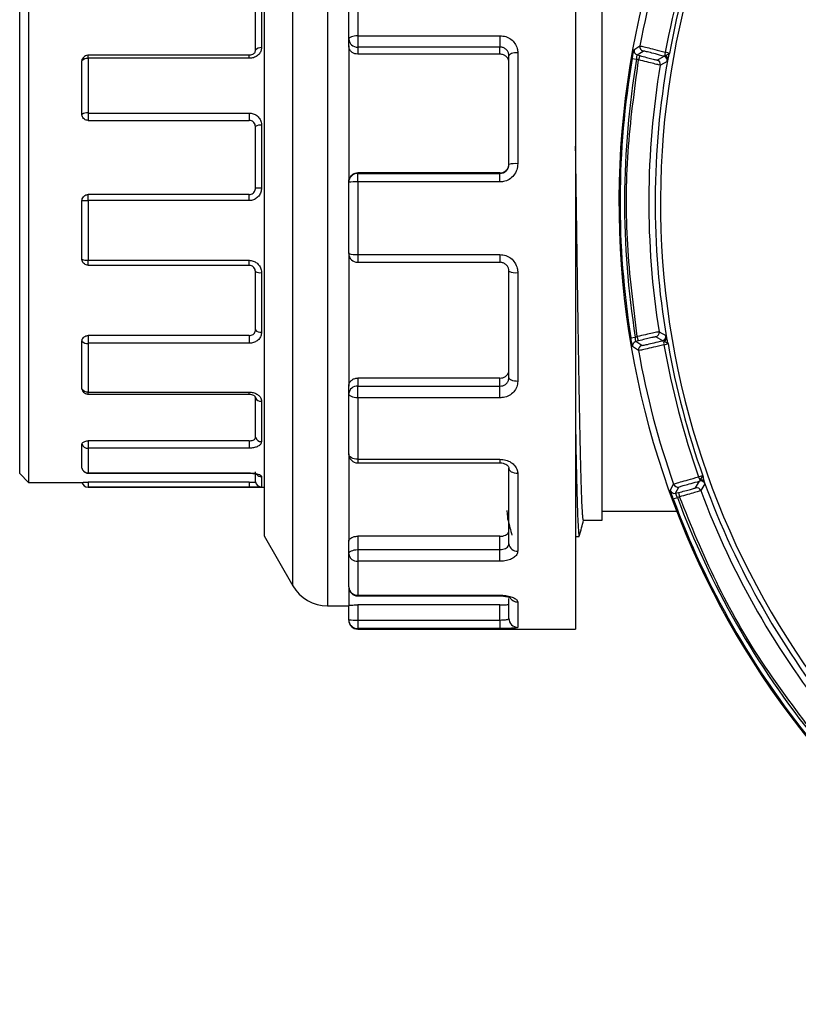
# Model space of a CAD drawing. Units: millimetres. Extents: x -388 to 746, y -443 to 531.
# Drawn here: x -388 to -300, y -405 to -295 of the extents above; entities that cross this region are included whole.
import ezdxf

# ---------------------------------------------------------------- set-up
doc = ezdxf.new("R2010")
doc.units = ezdxf.units.MM

msp = doc.modelspace()

# ---------------------------------------------------------------- linework, layer by layer
at = {"color": 7, "linetype": 'Continuous', "lineweight": 25}
for p, q in [((-325.25, -267.04), (-325.25, -340.58)), ((-360.25, -277.54), (-360.25, -334.99)), ((-322.25, -350.79), (-322.25, -279.29)), ((-387.75, -345.54), (-387.75, -284.54)), ((-386.75, -283.54), (-386.75, -346.54)), ((-350.75, -296.7), (-350.75, -289.63)), ((-349.75, -289.09), (-349.75, -296.31)), ((-360.57, -292.1), (-360.57, -297.65)), ((-361.25, -297.95), (-361.25, -292.49)), ((-350.75, -297.45), (-350.75, -296.7)), ((-349.75, -296.31), (-333.75, -296.31)), ((-349.75, -296.31), (-349.75, -297.59)), ((-333.75, -296.31), (-333.75, -297.59)), ((-350.75, -297.45), (-350.75, -312.74)), ((-333.75, -297.59), (-349.75, -297.59)), ((-349.75, -297.59), (-349.75, -298.38)), ((-333.75, -298.38), (-333.75, -297.59)), ((-318.69, -297.89), (-318.02, -297.46)), ((-380.07, -298.87), (-380.07, -304.99)), ((-361.95, -298.51), (-380.05, -298.51)), ((-361.95, -298.85), (-380.05, -298.85)), ((-333.75, -298.38), (-349.75, -298.38)), ((-332.75, -310.79), (-332.75, -298.57)), ((-331.75, -298.22), (-331.75, -310.7)), ((-318.88, -298.88), (-318.39, -298.96)), ((-318.16, -299.03), (-318.39, -298.96)), ((-318.33, -298.46), (-317.66, -298.03)), ((-318.33, -298.46), (-318.03, -298.54)), ((-318.03, -298.54), (-318.16, -299.03)), ((-316.08, -299.05), (-315.31, -298.62)), ((-315.18, -298.56), (-315.14, -298.53)), ((-315.14, -298.53), (-314.7, -298.3)), ((-314.89, -298.94), (-314.91, -299.02)), ((-380.75, -305.16), (-380.75, -299.15)), ((-314.95, -299.19), (-315.72, -299.61)), ((-380.05, -305.01), (-361.95, -305.01)), ((-380.05, -305.01), (-380.05, -305.83)), ((-361.95, -305.01), (-361.95, -305.83)), ((-380.05, -305.83), (-361.95, -305.83)), ((-361.25, -313.47), (-361.25, -306.51)), ((-360.57, -306.36), (-360.57, -313.44)), ((-333.75, -311.73), (-349.75, -311.73)), ((-349.75, -311.73), (-349.75, -311.8)), ((-349.75, -312.75), (-349.75, -311.8)), ((-349.75, -311.8), (-333.75, -311.8)), ((-333.75, -311.8), (-333.75, -311.73)), ((-333.75, -312.75), (-333.75, -311.8)), ((-350.75, -312.8), (-350.75, -312.74)), ((-350.75, -320.79), (-350.75, -312.8)), ((-349.75, -312.75), (-349.75, -320.92)), ((-333.75, -312.75), (-349.75, -312.75)), ((-361.95, -314.17), (-380.05, -314.17)), ((-380.05, -314.85), (-380.05, -314.17)), ((-361.95, -314.85), (-361.95, -314.17)), ((-380.75, -321.44), (-380.75, -314.88)), ((-380.07, -314.87), (-380.07, -321.56)), ((-361.95, -314.85), (-380.05, -314.85)), ((-350.75, -320.74), (-350.75, -335.72)), ((-349.75, -320.92), (-333.75, -320.92)), ((-380.05, -321.57), (-361.95, -321.57)), ((-380.05, -322.13), (-380.05, -321.57)), ((-380.05, -322.13), (-361.95, -322.13)), ((-361.95, -322.13), (-361.95, -321.57)), ((-349.75, -321.79), (-333.75, -321.79)), ((-349.75, -321.79), (-349.75, -321.79)), ((-361.25, -329.41), (-361.25, -322.82)), ((-360.57, -322.95), (-360.57, -329.66)), ((-332.75, -334.76), (-332.75, -322.79)), ((-331.75, -322.95), (-331.75, -335.18)), ((-315.87, -329.6), (-315.1, -330.04)), ((-380.75, -336.01), (-380.75, -330.65)), ((-380.07, -330.92), (-380.07, -336.37)), ((-361.95, -330.03), (-380.05, -330.03)), ((-380.05, -330.03), (-380.05, -330.9)), ((-361.95, -330.9), (-380.05, -330.9)), ((-361.95, -330.03), (-361.95, -330.9)), ((-319.03, -330.29), (-318.54, -330.21)), ((-318.54, -330.21), (-318.31, -330.15)), ((-318.18, -330.64), (-318.48, -330.71)), ((-317.82, -331.15), (-318.48, -330.71)), ((-318.18, -330.64), (-318.31, -330.15)), ((-315.46, -330.61), (-316.23, -330.16)), ((-315.3, -330.7), (-315.33, -330.67)), ((-314.85, -330.94), (-315.3, -330.7)), ((-315.06, -330.22), (-315.04, -330.29)), ((-318.18, -331.72), (-318.85, -331.28)), ((-360.25, -334.99), (-360.25, -352.54)), ((-333.75, -334.82), (-349.75, -334.82)), ((-349.75, -334.82), (-349.75, -335.72)), ((-333.75, -335.72), (-333.75, -334.82)), ((-380.05, -336.39), (-361.95, -336.39)), ((-380.05, -336.62), (-361.95, -336.62)), ((-350.75, -336.57), (-350.75, -335.72)), ((-350.75, -343.35), (-350.75, -336.57)), ((-349.75, -337.03), (-349.75, -335.72)), ((-349.75, -335.72), (-333.75, -335.72)), ((-333.75, -337.03), (-333.75, -335.72)), ((-361.25, -337.04), (-361.28, -336.92)), ((-361.25, -341.5), (-361.25, -337.04)), ((-360.57, -337.42), (-360.57, -341.96)), ((-349.75, -337.03), (-349.75, -343.95)), ((-333.75, -337.03), (-349.75, -337.03)), ((-325.25, -340.58), (-325.25, -363.04)), ((-361.95, -341.88), (-380.05, -341.88)), ((-380.05, -341.88), (-380.05, -342.7)), ((-361.95, -341.88), (-361.95, -342.7)), ((-380.75, -344.95), (-380.75, -342.24)), ((-380.07, -342.71), (-380.07, -345.48)), ((-361.95, -342.7), (-380.05, -342.7)), ((-350.75, -343.35), (-350.75, -353.16)), ((-349.75, -343.95), (-333.75, -343.95)), ((-349.75, -344.35), (-333.75, -344.35)), ((-380.05, -345.48), (-361.95, -345.48)), ((-361.25, -346.5), (-361.25, -345.37)), ((-332.75, -353.45), (-332.75, -344.93)), ((-387.75, -345.54), (-386.75, -346.54)), ((-386.75, -346.54), (-380.75, -346.54)), ((-380.05, -345.52), (-361.95, -345.52)), ((-361.95, -346.53), (-380.05, -346.53)), ((-380.05, -346.53), (-380.05, -347.09)), ((-361.95, -346.53), (-361.95, -347.09)), ((-360.57, -345.9), (-360.57, -347.05)), ((-331.75, -345.56), (-331.75, -354.27)), ((-311.76, -347.16), (-311.31, -346.4)), ((-311.23, -346.29), (-311.21, -346.24)), ((-311.21, -346.24), (-310.94, -345.81)), ((-310.79, -346.47), (-310.76, -346.55)), ((-380.07, -347.09), (-360.25, -347.09)), ((-361.95, -347.09), (-380.05, -347.09)), ((-314.6, -347.46), (-314.23, -346.75)), ((-314, -347.77), (-313.64, -347.07)), ((-314, -347.77), (-313.7, -347.69)), ((-313.7, -347.69), (-313.57, -348.18)), ((-310.71, -346.71), (-311.17, -347.47)), ((-314.27, -348.41), (-313.8, -348.23)), ((-313.57, -348.18), (-313.8, -348.23)), ((-322.25, -349.79), (-313.88, -349.79)), ((-324.37, -350.79), (-322.25, -350.79)), ((-360.25, -352.54), (-357.04, -358.17)), ((-350.75, -354.58), (-350.75, -353.16)), ((-333.75, -352.61), (-349.75, -352.61)), ((-349.75, -352.61), (-349.75, -354.11)), ((-333.75, -354.11), (-333.75, -352.61)), ((-325.25, -352.63), (-324.84, -352.63)), ((-349.75, -354.11), (-333.75, -354.11)), ((-349.75, -354.11), (-349.75, -355.42)), ((-333.75, -355.42), (-333.75, -354.11)), ((-350.75, -358.31), (-350.75, -354.58)), ((-349.75, -355.42), (-349.75, -359.24)), ((-333.75, -355.42), (-349.75, -355.42)), ((-350.75, -358.31), (-350.75, -360.39)), ((-349.75, -359.24), (-333.75, -359.24)), ((-349.75, -359.31), (-333.75, -359.31)), ((-332.75, -361.85), (-332.75, -359.6)), ((-353.13, -360.44), (-350.75, -360.44)), ((-350.75, -361.99), (-350.75, -360.39)), ((-333.75, -360.33), (-349.75, -360.33)), ((-349.75, -360.33), (-349.75, -362.03)), ((-333.75, -362.03), (-333.75, -360.33)), ((-331.75, -360), (-331.75, -362.85)), ((-350.75, -362.04), (-350.75, -361.99)), ((-349.75, -362.03), (-333.75, -362.03)), ((-349.75, -362.03), (-349.75, -362.99)), ((-333.75, -362.03), (-333.75, -362.99)), ((-333.75, -362.99), (-349.75, -362.99)), ((-349.75, -363.04), (-325.25, -363.04))]:
    msp.add_line(p, q, dxfattribs=at)
at = {"color": 1, "linetype": 'Continuous', "lineweight": 25}
for p, q in [((-353.13, -269.64), (-353.13, -360.44)), ((-357.04, -358.17), (-357.04, -271.92)), ((-380.05, -298.85), (-380.05, -298.51)), ((-361.95, -298.85), (-361.95, -298.51)), ((-349.75, -320.92), (-349.75, -321.79)), ((-333.75, -320.92), (-333.75, -321.79)), ((-380.05, -336.62), (-380.05, -336.39)), ((-361.95, -336.62), (-361.95, -336.39)), ((-349.75, -343.95), (-349.75, -344.35)), ((-333.75, -343.95), (-333.75, -344.35)), ((-380.05, -345.52), (-380.05, -345.48)), ((-361.95, -345.52), (-361.95, -345.48)), ((-349.75, -359.31), (-349.75, -359.24)), ((-333.75, -359.31), (-333.75, -359.24)), ((-349.75, -362.99), (-349.75, -363.04))]:
    msp.add_line(p, q, dxfattribs=at)
at = {"color": 7, "linetype": 'Continuous', "lineweight": 25, "flags": 128}
for points in [[(-349.75, -296.31), (-349.94, -296.32), (-350.13, -296.34), (-350.31, -296.38), (-350.46, -296.43), (-350.58, -296.49), (-350.67, -296.55), (-350.73, -296.63), (-350.75, -296.7)], [(-331.75, -298.22), (-331.94, -298.23), (-332.13, -298.25), (-332.31, -298.28), (-332.46, -298.32), (-332.58, -298.38), (-332.67, -298.44), (-332.73, -298.5), (-332.75, -298.57)], [(-331.75, -335.18), (-331.94, -335.17), (-332.13, -335.15), (-332.31, -335.11), (-332.46, -335.06), (-332.58, -335), (-332.67, -334.92), (-332.73, -334.84), (-332.75, -334.76)], [(-349.75, -337.03), (-349.94, -337.02), (-350.13, -336.99), (-350.31, -336.95), (-350.46, -336.89), (-350.58, -336.82), (-350.67, -336.75), (-350.73, -336.66), (-350.75, -336.57)], [(-349.75, -343.95), (-349.94, -343.94), (-350.13, -343.9), (-350.31, -343.85), (-350.46, -343.77), (-350.58, -343.68), (-350.67, -343.58), (-350.73, -343.46), (-350.75, -343.35)], [(-331.75, -345.56), (-331.94, -345.55), (-332.13, -345.51), (-332.31, -345.45), (-332.46, -345.38), (-332.58, -345.28), (-332.67, -345.17), (-332.73, -345.05), (-332.75, -344.93)], [(-350.75, -354.58), (-350.73, -354.48), (-350.67, -354.4), (-350.58, -354.32), (-350.46, -354.24), (-350.31, -354.19), (-350.13, -354.14), (-349.94, -354.12), (-349.75, -354.11)]]:
    msp.add_lwpolyline(points, dxfattribs=at)
at = {"color": 7, "linetype": 'Continuous', "lineweight": 25}
for centre, radius, start, end in [((-224.15, -315.04), 96.23, 109.8205, 249.6234), ((-224.15, -315.04), 91.56, 110.1362, 249.3286), ((-224.15, -315.04), 95.5, 160.0568, 169.3914), ((-224.15, -315.04), 92.57, 159.9715, 169.4894), ((-224.15, -315.04), 92.09, 159.9427, 169.5218), ((-349.8, -296.64), 0.947, 183.7358, 273.3024), ((-360.65, -298.38), 0.735, 83.0665, 144.1062), ((-318.19, -297.98), 0.5, 169.7337, 254.4211), ((-317.53, -297.55), 0.5, 169.4096, 254.4209), ((-380.16, -299.62), 0.756, 82.8805, 141.3043), ((-224.15, -315.04), 96.1, 170.3168, 189.1293), ((-224.15, -315.04), 95.6, 170.3168, 189.1293), ((-224.15, -315.04), 92.16, 169.9383, 189.5229), ((-315.44, -299.1), 0.5, 350.1133, 74.4178), ((-314.38, -298.39), 0.825, 163.4554, 192.1463), ((-315.35, -298.98), 0.445, 353.9702, 67.649), ((-315.3, -298.91), 0.41, 355.6466, 66.8754), ((-224.15, -315.04), 92.87, 170.4367, 189.02), ((-316.22, -299.53), 0.5, 350.4554, 74.4179), ((-380.18, -305.98), 0.999, 83.4824, 124.8363), ((-360.68, -307.47), 1.12, 84.0047, 120.5712), ((-332, -313.53), 2.84, 84.9957, 105.3413), ((-349.75, -312.8), 1, 89.9799, 179.9799), ((-350, -318.02), 5.28, 87.2904, 98.1782), ((-360.69, -318.83), 5.39, 88.667, 95.9456), ((-380.19, -365.79), 50.91, 89.8585, 90.628), ((-349.75, -320.79), 1, 180, 270), ((-350, -318.78), 2.15, 249.4628, 276.5814), ((-380.19, -320.15), 1.42, 246.5482, 274.8851), ((-360.68, -321.76), 1.2, 241.8955, 275.6414), ((-331.99, -321.31), 1.66, 242.8593, 278.4303), ((-360.67, -328.87), 0.792, 222.4912, 277.2198), ((-316.36, -329.68), 0.5, 284.5883, 9.001), ((-380.16, -330.17), 0.762, 219.392, 277.1505), ((-318.36, -331.2), 0.5, 104.5851, 189.7118), ((-315.59, -330.12), 0.5, 284.5884, 9.3462), ((-314.51, -330.85), 0.84, 167.6167, 195.4747), ((-315.5, -330.26), 0.441, 291.4028, 5.196), ((-224.15, -315.04), 92.57, 189.9715, 199.4894), ((-315.45, -330.32), 0.411, 292.0565, 3.6805), ((-224.15, -315.04), 92.09, 189.9427, 199.5218), ((-317.69, -331.63), 0.5, 104.5852, 190.0384), ((-224.15, -315.04), 95.5, 190.0568, 199.3914), ((-380.14, -335.68), 0.694, 207.8848, 275.788), ((-349.82, -336.65), 0.933, 85.6496, 174.86), ((-360.63, -336.74), 0.689, 205.9876, 275.3636), ((-360.6, -341.28), 0.683, 198.8056, 273.1069), ((-380.1, -342.03), 0.684, 197.7598, 272.6804), ((-349.75, -343.35), 1, 180, 270), ((-380.08, -344.78), 0.693, 194.2304, 271.0226), ((-380.07, -346.39), 0.7, 192.3736, 270), ((-380.07, -346.39), 0.7, 192.3741, 270.0003), ((-360.57, -346.35), 0.7, 192.4181, 270.0258), ((-310.62, -345.74), 0.825, 193.4554, 222.1463), ((-311.18, -346.88), 0.5, 20.1133, 104.4178), ((-311.17, -346.73), 0.445, 23.9702, 97.649), ((-311.16, -346.65), 0.41, 25.6466, 96.8754), ((-224.15, -315.04), 92.16, 199.9383, 219.5229), ((-314.13, -347.29), 0.5, 199.7337, 284.4211), ((-313.76, -346.58), 0.5, 199.4096, 284.4209), ((-311.64, -347.64), 0.5, 20.4554, 104.4179), ((-224.15, -315.04), 92.87, 200.4367, 219.02), ((-224.15, -315.04), 96.1, 200.3168, 219.1293), ((-224.15, -315.04), 95.6, 200.3168, 219.1293), ((-331.83, -353.35), 0.923, 186.3238, 275.1643), ((-349.82, -354.49), 0.931, 185.3588, 274.5055), ((-353.13, -355.94), 4.5, 209.6667, 270), ((-349.75, -358.31), 1, 180, 270), ((-349.79, -358.27), 0.963, 182.4625, 272.267), ((-350, -355.32), 6.71, 263.582, 272.1314), ((-349.75, -361.99), 0.999, 180.0329, 270.0328), ((-349.75, -362.04), 1, 180, 270), ((-331.75, -361.85), 0.998, 180.1182, 270.1177)]:
    msp.add_arc(centre, radius, start, end, dxfattribs=at)
at = {"color": 1, "linetype": 'Continuous', "lineweight": 25}
for centre, radius, start, end in [((-360.57, -345.18), 0.713, 223.575, 270.2017), ((-331.76, -358.98), 1.01, 214.303, 270.7438)]:
    msp.add_arc(centre, radius, start, end, dxfattribs=at)
at = {"color": 7, "linetype": 'Continuous', "lineweight": 25}
for points, knots in [([(-333.75, -296.31), (-333.53, -296.33), (-333.09, -296.37), (-332.5, -296.69), (-332.05, -297.15), (-331.79, -297.69), (-331.76, -298.06), (-331.75, -298.22)], [0, 0, 0, 0, 0.207835, 0.415597, 0.62548, 0.840223, 1, 1, 1, 1]), ([(-360.57, -297.65), (-360.58, -297.78), (-360.61, -298.06), (-360.86, -298.43), (-361.23, -298.7), (-361.61, -298.84), (-361.86, -298.85), (-361.95, -298.85)], [0, 0, 0, 0, 0.222039, 0.443846, 0.662293, 0.875894, 1, 1, 1, 1]), ([(-349.75, -298.38), (-349.86, -298.37), (-350.09, -298.35), (-350.38, -298.19), (-350.61, -297.96), (-350.73, -297.69), (-350.74, -297.52), (-350.75, -297.45)], [0, 0, 0, 0, 0.213258, 0.426493, 0.640377, 0.855431, 1, 1, 1, 1]), ([(-332.75, -298.57), (-332.76, -298.46), (-332.78, -298.23), (-332.96, -297.93), (-333.22, -297.71), (-333.5, -297.6), (-333.68, -297.59), (-333.75, -297.59)], [0, 0, 0, 0, 0.2210885, 0.4423594, 0.659082, 0.8712939, 1, 1, 1, 1]), ([(-318.88, -298.88), (-318.86, -298.75), (-318.81, -298.49), (-318.75, -298.17), (-318.7, -297.94), (-318.69, -297.91), (-318.69, -297.89)], [0, 0, 0, 0, 0.250822, 0.501085, 0.750734, 1, 1, 1, 1]), ([(-318.02, -297.46), (-317.97, -297.47), (-317.88, -297.48), (-317.27, -297.62), (-316.38, -297.84), (-315.58, -298.05), (-315.17, -298.16)], [0, 0, 0, 0, 0.24916, 0.499408, 0.74295, 1, 1, 1, 1]), ([(-380.75, -299.15), (-380.75, -299.08), (-380.75, -299), (-380.7, -298.93), (-380.7, -298.92)], [0, 0, 0, 0, 0.888402, 1, 1, 1, 1]), ([(-380.05, -298.51), (-380.07, -298.51), (-380.17, -298.5), (-380.36, -298.56), (-380.55, -298.7), (-380.67, -298.83), (-380.7, -298.92), (-380.7, -298.92)], [0, 0, 0, 0, 0.072821, 0.387188, 0.672365, 0.982426, 1, 1, 1, 1]), ([(-380.05, -298.85), (-380.05, -298.85), (-380.05, -298.85), (-380.06, -298.86), (-380.06, -298.86), (-380.07, -298.86), (-380.07, -298.87), (-380.07, -298.87)], [0, 0, 0, 0, 0.157726, 0.314659, 0.537175, 0.762407, 1, 1, 1, 1]), ([(-361.31, -298.16), (-361.32, -298.19), (-361.35, -298.26), (-361.49, -298.39), (-361.69, -298.47), (-361.86, -298.52), (-361.94, -298.5), (-361.95, -298.5)], [0, 0, 0, 0, 0.200281, 0.473718, 0.721294, 0.980133, 1, 1, 1, 1]), ([(-361.31, -298.16), (-361.29, -298.14), (-361.25, -298.07), (-361.25, -297.99), (-361.25, -297.95)], [0, 0, 0, 0, 0.3914752, 1, 1, 1, 1]), ([(-332.75, -299.32), (-332.76, -299.21), (-332.78, -299), (-332.96, -298.72), (-333.21, -298.51), (-333.49, -298.4), (-333.68, -298.38), (-333.75, -298.38)], [0, 0, 0, 0, 0.21677, 0.43358, 0.64932, 0.863521, 1, 1, 1, 1]), ([(-318.39, -298.96), (-318.38, -298.93), (-318.38, -298.86), (-318.37, -298.73), (-318.35, -298.6), (-318.34, -298.48), (-318.33, -298.47), (-318.33, -298.46)], [0, 0, 0, 0, 0.141592, 0.272788, 0.503278, 0.753731, 1, 1, 1, 1]), ([(-318.03, -298.54), (-317.78, -298.61), (-317.28, -298.75), (-316.64, -298.92), (-316.19, -299.03), (-316.12, -299.04), (-316.08, -299.05)], [0, 0, 0, 0, 0.250567, 0.500256, 0.750032, 1, 1, 1, 1]), ([(-315.31, -298.62), (-315.64, -298.53), (-316.31, -298.35), (-317.04, -298.16), (-317.55, -298.04), (-317.62, -298.04), (-317.66, -298.03)], [0, 0, 0, 0, 0.250229, 0.500393, 0.750414, 1, 1, 1, 1]), ([(-315.31, -298.62), (-315.29, -298.62), (-315.25, -298.62), (-315.2, -298.58), (-315.18, -298.56)], [0, 0, 0, 0, 0.519778, 1, 1, 1, 1]), ([(-314.7, -298.3), (-314.76, -298.28), (-314.87, -298.25), (-315.07, -298.19), (-315.17, -298.16)], [0, 0, 0, 0, 0.477553, 1, 1, 1, 1]), ([(-314.7, -298.3), (-314.74, -298.41), (-314.82, -298.64), (-314.87, -298.84), (-314.89, -298.94)], [0, 0, 0, 0, 0.519303, 1, 1, 1, 1]), ([(-318.31, -330.15), (-318.75, -326.71), (-319.62, -319.81), (-319.57, -309.35), (-318.63, -302.47), (-318.16, -299.03)], [0, 0, 0, 0, 0.333146, 0.666705, 1, 1, 1, 1]), ([(-315.72, -299.61), (-315.77, -299.61), (-315.85, -299.6), (-316.41, -299.46), (-317.22, -299.27), (-317.85, -299.11), (-318.16, -299.03)], [0, 0, 0, 0, 0.245329, 0.500047, 0.749665, 1, 1, 1, 1]), ([(-314.91, -299.02), (-314.92, -299.07), (-314.94, -299.16), (-314.95, -299.18), (-314.95, -299.19)], [0, 0, 0, 0, 0.497954, 1, 1, 1, 1]), ([(-380.05, -305.83), (-380.13, -305.83), (-380.28, -305.81), (-380.49, -305.7), (-380.65, -305.53), (-380.74, -305.34), (-380.75, -305.21), (-380.75, -305.16)], [0, 0, 0, 0, 0.212752, 0.425474, 0.639046, 0.854189, 1, 1, 1, 1]), ([(-380.07, -304.99), (-380.07, -304.99), (-380.07, -305), (-380.06, -305), (-380.06, -305.01), (-380.05, -305.01), (-380.05, -305.01), (-380.05, -305.01)], [0, 0, 0, 0, 0.262532, 0.525183, 0.733666, 0.899186, 1, 1, 1, 1]), ([(-361.95, -305.01), (-361.8, -305.02), (-361.49, -305.05), (-361.08, -305.27), (-360.77, -305.61), (-360.59, -305.99), (-360.57, -306.25), (-360.57, -306.36)], [0, 0, 0, 0, 0.207696, 0.415518, 0.626029, 0.840975, 1, 1, 1, 1]), ([(-361.25, -306.51), (-361.26, -306.44), (-361.27, -306.28), (-361.4, -306.08), (-361.58, -305.92), (-361.77, -305.85), (-361.9, -305.84), (-361.95, -305.83)], [0, 0, 0, 0, 0.217401, 0.434853, 0.650946, 0.865028, 1, 1, 1, 1]), ([(-324.37, -350.78), (-324.37, -350.78), (-324.38, -350.82), (-324.41, -350.67), (-324.45, -350.32), (-324.5, -349.63), (-324.55, -348.51), (-324.61, -346.77), (-324.67, -344.57), (-324.73, -341.96), (-324.79, -338.98), (-324.85, -335.66), (-324.91, -332.05), (-324.97, -328.2), (-325.03, -324.16), (-325.09, -320), (-325.15, -315.77), (-325.2, -311.99), (-325.24, -309.67), (-325.25, -308.74)], [0, 0, 0, 0, 0.006844, 0.052216, 0.09847, 0.141108, 0.208899, 0.27669, 0.344481, 0.412272, 0.480063, 0.547854, 0.615645, 0.683436, 0.751227, 0.819018, 0.886809, 0.9546, 1, 1, 1, 1]), ([(-331.75, -310.7), (-331.77, -310.94), (-331.82, -311.41), (-332.18, -312.03), (-332.7, -312.49), (-333.26, -312.72), (-333.62, -312.74), (-333.75, -312.75)], [0, 0, 0, 0, 0.221973, 0.444067, 0.662878, 0.876109, 1, 1, 1, 1]), ([(-333.75, -311.73), (-333.64, -311.72), (-333.41, -311.7), (-333.12, -311.53), (-332.89, -311.28), (-332.77, -311), (-332.75, -310.81), (-332.75, -310.73)], [0, 0, 0, 0, 0.212847, 0.425677, 0.639015, 0.853616, 1, 1, 1, 1]), ([(-333.75, -311.8), (-333.64, -311.79), (-333.42, -311.77), (-333.12, -311.6), (-332.89, -311.35), (-332.77, -311.06), (-332.76, -310.87), (-332.75, -310.79)], [0, 0, 0, 0, 0.209529, 0.419029, 0.629409, 0.842641, 1, 1, 1, 1]), ([(-350.75, -312.74), (-350.74, -312.62), (-350.72, -312.4), (-350.54, -312.1), (-350.29, -311.87), (-350.01, -311.75), (-349.82, -311.74), (-349.75, -311.73)], [0, 0, 0, 0, 0.215885, 0.431774, 0.647461, 0.862203, 1, 1, 1, 1]), ([(-380.75, -314.88), (-380.74, -314.8), (-380.73, -314.64), (-380.6, -314.43), (-380.43, -314.27), (-380.23, -314.18), (-380.1, -314.17), (-380.05, -314.17)], [0, 0, 0, 0, 0.216356, 0.43272, 0.648752, 0.86347, 1, 1, 1, 1]), ([(-360.57, -313.44), (-360.58, -313.6), (-360.61, -313.93), (-360.86, -314.36), (-361.23, -314.68), (-361.61, -314.83), (-361.86, -314.85), (-361.95, -314.85)], [0, 0, 0, 0, 0.222038, 0.443844, 0.662291, 0.875891, 1, 1, 1, 1]), ([(-361.95, -314.17), (-361.87, -314.16), (-361.72, -314.15), (-361.51, -314.03), (-361.35, -313.85), (-361.26, -313.65), (-361.25, -313.52), (-361.25, -313.47)], [0, 0, 0, 0, 0.2122784, 0.4245335, 0.6374727, 0.8520833, 1, 1, 1, 1]), ([(-380.05, -314.85), (-380.05, -314.85), (-380.05, -314.85), (-380.06, -314.86), (-380.06, -314.86), (-380.07, -314.87), (-380.07, -314.87), (-380.07, -314.87)], [0, 0, 0, 0, 0.157781, 0.314771, 0.537295, 0.762529, 1, 1, 1, 1]), ([(-333.75, -320.92), (-333.53, -320.94), (-333.09, -320.98), (-332.5, -321.32), (-332.05, -321.82), (-331.79, -322.39), (-331.76, -322.78), (-331.75, -322.95)], [0, 0, 0, 0, 0.207836, 0.415598, 0.625483, 0.840225, 1, 1, 1, 1]), ([(-380.05, -322.13), (-380.13, -322.12), (-380.28, -322.11), (-380.49, -321.99), (-380.65, -321.82), (-380.74, -321.63), (-380.75, -321.5), (-380.75, -321.44)], [0, 0, 0, 0, 0.2127506, 0.4254713, 0.6390419, 0.8541858, 1, 1, 1, 1]), ([(-380.07, -321.56), (-380.07, -321.56), (-380.07, -321.56), (-380.06, -321.57), (-380.06, -321.57), (-380.05, -321.57), (-380.05, -321.57), (-380.05, -321.57)], [0, 0, 0, 0, 0.262583, 0.525286, 0.733747, 0.899217, 1, 1, 1, 1]), ([(-361.95, -321.57), (-361.8, -321.59), (-361.49, -321.62), (-361.08, -321.85), (-360.77, -322.19), (-360.59, -322.58), (-360.57, -322.84), (-360.57, -322.95)], [0, 0, 0, 0, 0.207695, 0.415516, 0.626026, 0.840973, 1, 1, 1, 1]), ([(-361.25, -322.82), (-361.26, -322.74), (-361.27, -322.59), (-361.4, -322.38), (-361.58, -322.22), (-361.77, -322.14), (-361.9, -322.13), (-361.95, -322.13)], [0, 0, 0, 0, 0.217403, 0.434856, 0.65095, 0.865032, 1, 1, 1, 1]), ([(-332.75, -322.79), (-332.76, -322.67), (-332.78, -322.45), (-332.96, -322.15), (-333.22, -321.92), (-333.5, -321.81), (-333.68, -321.8), (-333.75, -321.79)], [0, 0, 0, 0, 0.221084, 0.442351, 0.659072, 0.871285, 1, 1, 1, 1]), ([(-361.95, -330.03), (-361.87, -330.03), (-361.72, -330.01), (-361.51, -329.91), (-361.35, -329.75), (-361.26, -329.57), (-361.25, -329.46), (-361.25, -329.41)], [0, 0, 0, 0, 0.212279, 0.424535, 0.637474, 0.852085, 1, 1, 1, 1]), ([(-360.57, -329.66), (-360.58, -329.8), (-360.61, -330.09), (-360.86, -330.47), (-361.23, -330.75), (-361.61, -330.89), (-361.86, -330.9), (-361.95, -330.9)], [0, 0, 0, 0, 0.222038, 0.443843, 0.66229, 0.87589, 1, 1, 1, 1]), ([(-315.87, -329.6), (-315.91, -329.61), (-315.99, -329.62), (-316.56, -329.74), (-317.37, -329.93), (-318, -330.08), (-318.31, -330.15)], [0, 0, 0, 0, 0.24578, 0.500455, 0.750195, 1, 1, 1, 1]), ([(-380.75, -330.65), (-380.74, -330.58), (-380.73, -330.44), (-380.6, -330.26), (-380.43, -330.12), (-380.23, -330.04), (-380.1, -330.04), (-380.05, -330.03)], [0, 0, 0, 0, 0.216356, 0.432719, 0.64875, 0.863469, 1, 1, 1, 1]), ([(-380.05, -330.9), (-380.05, -330.9), (-380.05, -330.9), (-380.06, -330.91), (-380.06, -330.91), (-380.07, -330.92), (-380.07, -330.92), (-380.07, -330.92)], [0, 0, 0, 0, 0.157802, 0.314812, 0.537338, 0.762574, 1, 1, 1, 1]), ([(-318.85, -331.28), (-318.85, -331.26), (-318.86, -331.23), (-318.91, -331), (-318.97, -330.68), (-319.01, -330.42), (-319.03, -330.29)], [0, 0, 0, 0, 0.249594, 0.49935, 0.749507, 1, 1, 1, 1]), ([(-318.48, -330.71), (-318.48, -330.7), (-318.49, -330.69), (-318.5, -330.57), (-318.52, -330.44), (-318.53, -330.32), (-318.53, -330.25), (-318.54, -330.21)], [0, 0, 0, 0, 0.2471717, 0.4975127, 0.7287718, 0.8594824, 1, 1, 1, 1]), ([(-316.23, -330.16), (-316.27, -330.17), (-316.34, -330.18), (-316.79, -330.28), (-317.43, -330.44), (-317.93, -330.57), (-318.18, -330.64)], [0, 0, 0, 0, 0.25052, 0.500197, 0.749996, 1, 1, 1, 1]), ([(-315.32, -331.07), (-315.73, -331.17), (-316.53, -331.36), (-317.43, -331.57), (-318.04, -331.71), (-318.14, -331.72), (-318.18, -331.72)], [0, 0, 0, 0, 0.2521867, 0.5013428, 0.7495611, 1, 1, 1, 1]), ([(-317.82, -331.15), (-317.78, -331.15), (-317.7, -331.14), (-317.2, -331.03), (-316.46, -330.85), (-315.8, -330.69), (-315.46, -330.61)], [0, 0, 0, 0, 0.250811, 0.500866, 0.750535, 1, 1, 1, 1]), ([(-315.33, -330.67), (-315.35, -330.65), (-315.4, -330.6), (-315.44, -330.61), (-315.46, -330.61)], [0, 0, 0, 0, 0.479892, 1, 1, 1, 1]), ([(-315.32, -331.07), (-315.22, -331.04), (-315.03, -330.99), (-314.91, -330.96), (-314.85, -330.94)], [0, 0, 0, 0, 0.521486, 1, 1, 1, 1]), ([(-315.1, -330.04), (-315.09, -330.05), (-315.09, -330.07), (-315.07, -330.17), (-315.06, -330.22)], [0, 0, 0, 0, 0.501958, 1, 1, 1, 1]), ([(-315.04, -330.29), (-315.02, -330.39), (-314.97, -330.6), (-314.89, -330.83), (-314.85, -330.94)], [0, 0, 0, 0, 0.480804, 1, 1, 1, 1]), ([(-333.75, -334.82), (-333.64, -334.81), (-333.41, -334.79), (-333.12, -334.63), (-332.89, -334.41), (-332.77, -334.15), (-332.75, -333.98), (-332.75, -333.91)], [0, 0, 0, 0, 0.2128472, 0.4256772, 0.639015, 0.8536156, 1, 1, 1, 1]), ([(-350.75, -335.72), (-350.74, -335.62), (-350.72, -335.42), (-350.54, -335.15), (-350.29, -334.94), (-350.01, -334.83), (-349.82, -334.82), (-349.75, -334.82)], [0, 0, 0, 0, 0.215885, 0.431774, 0.647461, 0.862203, 1, 1, 1, 1]), ([(-333.75, -335.72), (-333.64, -335.71), (-333.42, -335.69), (-333.12, -335.53), (-332.89, -335.3), (-332.77, -335.03), (-332.76, -334.84), (-332.75, -334.76)], [0, 0, 0, 0, 0.209525, 0.419022, 0.629398, 0.842631, 1, 1, 1, 1]), ([(-331.75, -335.18), (-331.77, -335.4), (-331.82, -335.82), (-332.18, -336.39), (-332.7, -336.8), (-333.26, -337), (-333.62, -337.02), (-333.75, -337.03)], [0, 0, 0, 0, 0.2219739, 0.4440697, 0.662881, 0.8761121, 1, 1, 1, 1]), ([(-380.73, -336.14), (-380.73, -336.13), (-380.75, -336.09), (-380.75, -336.05), (-380.75, -336.01)], [0, 0, 0, 0, 0.089293, 1, 1, 1, 1]), ([(-380.72, -336.13), (-380.7, -336.19), (-380.65, -336.33), (-380.47, -336.5), (-380.26, -336.61), (-380.11, -336.61), (-380.05, -336.61)], [0, 0, 0, 0, 0.213299, 0.489538, 0.798026, 1, 1, 1, 1]), ([(-380.07, -336.37), (-380.07, -336.38), (-380.07, -336.38), (-380.06, -336.38), (-380.06, -336.39), (-380.05, -336.39), (-380.05, -336.39), (-380.05, -336.39)], [0, 0, 0, 0, 0.2626016, 0.5253236, 0.733777, 0.8992277, 1, 1, 1, 1]), ([(-361.95, -336.39), (-361.8, -336.4), (-361.49, -336.42), (-361.08, -336.6), (-360.77, -336.85), (-360.59, -337.14), (-360.57, -337.34), (-360.57, -337.42)], [0, 0, 0, 0, 0.207694, 0.415515, 0.626026, 0.840972, 1, 1, 1, 1]), ([(-361.95, -336.62), (-361.94, -336.62), (-361.85, -336.62), (-361.67, -336.65), (-361.46, -336.73), (-361.33, -336.83), (-361.28, -336.9), (-361.27, -336.91), (-361.27, -336.92)], [0, 0, 0, 0, 0.0287345, 0.2421788, 0.4549884, 0.6665804, 0.8914559, 1, 1, 1, 1]), ([(-325.25, -340.95), (-325.23, -341.98), (-325.19, -344.39), (-325.11, -347.39), (-325.04, -350), (-324.96, -351.73), (-324.89, -352.6), (-324.85, -352.54), (-324.84, -352.52)], [0, 0, 0, 0, 0.142173, 0.331972, 0.521771, 0.711568, 0.901364, 1, 1, 1, 1]), ([(-380.75, -342.24), (-380.74, -342.2), (-380.73, -342.12), (-380.6, -342.01), (-380.43, -341.93), (-380.23, -341.88), (-380.1, -341.88), (-380.05, -341.88)], [0, 0, 0, 0, 0.216356, 0.43272, 0.648752, 0.86347, 1, 1, 1, 1]), ([(-361.95, -341.88), (-361.87, -341.87), (-361.72, -341.86), (-361.51, -341.8), (-361.35, -341.71), (-361.26, -341.6), (-361.25, -341.53), (-361.25, -341.5)], [0, 0, 0, 0, 0.212278, 0.424533, 0.637473, 0.852083, 1, 1, 1, 1]), ([(-360.57, -341.96), (-360.58, -342.05), (-360.61, -342.22), (-360.86, -342.45), (-361.23, -342.61), (-361.61, -342.69), (-361.86, -342.7), (-361.95, -342.7)], [0, 0, 0, 0, 0.2220381, 0.4438436, 0.6622906, 0.8758911, 1, 1, 1, 1]), ([(-380.05, -342.7), (-380.05, -342.7), (-380.05, -342.7), (-380.06, -342.71), (-380.06, -342.71), (-380.07, -342.71), (-380.07, -342.71), (-380.07, -342.71)], [0, 0, 0, 0, 0.157781, 0.314771, 0.537295, 0.762529, 1, 1, 1, 1]), ([(-333.75, -343.95), (-333.53, -343.97), (-333.09, -344), (-332.5, -344.27), (-332.05, -344.67), (-331.79, -345.12), (-331.76, -345.43), (-331.75, -345.56)], [0, 0, 0, 0, 0.207837, 0.4156, 0.625485, 0.840228, 1, 1, 1, 1]), ([(-333.75, -344.35), (-333.74, -344.35), (-333.62, -344.34), (-333.38, -344.38), (-333.08, -344.5), (-332.87, -344.66), (-332.76, -344.83), (-332.74, -344.89), (-332.75, -344.93), (-332.75, -344.93)], [0, 0, 0, 0, 0.00744, 0.188392, 0.369968, 0.555946, 0.754916, 0.998187, 1, 1, 1, 1]), ([(-380.74, -344.97), (-380.73, -345.03), (-380.69, -345.15), (-380.58, -345.3), (-380.44, -345.41), (-380.28, -345.49), (-380.15, -345.52), (-380.07, -345.51), (-380.05, -345.51)], [0, 0, 0, 0, 0.1931363, 0.3968562, 0.5800465, 0.7495105, 0.9391027, 1, 1, 1, 1]), ([(-380.07, -345.48), (-380.07, -345.48), (-380.07, -345.48), (-380.06, -345.48), (-380.06, -345.48), (-380.05, -345.48), (-380.05, -345.48), (-380.05, -345.48)], [0, 0, 0, 0, 0.262583, 0.525286, 0.733747, 0.899217, 1, 1, 1, 1]), ([(-361.95, -345.48), (-361.8, -345.49), (-361.49, -345.5), (-361.08, -345.57), (-360.77, -345.67), (-360.59, -345.79), (-360.57, -345.86), (-360.57, -345.9)], [0, 0, 0, 0, 0.207695, 0.415516, 0.626026, 0.840973, 1, 1, 1, 1]), ([(-380.75, -346.54), (-380.74, -346.54), (-380.73, -346.54), (-380.6, -346.54), (-380.43, -346.53), (-380.23, -346.53), (-380.1, -346.53), (-380.05, -346.53)], [0, 0, 0, 0, 0.216358, 0.432723, 0.648755, 0.863474, 1, 1, 1, 1]), ([(-361.95, -345.52), (-361.93, -345.52), (-361.8, -345.51), (-361.55, -345.53), (-361.28, -345.58), (-361.12, -345.62), (-361.06, -345.65), (-361.07, -345.65), (-361.07, -345.65)], [0, 0, 0, 0, 0.0361385, 0.3257511, 0.5784489, 0.788964, 0.9472533, 1, 1, 1, 1]), ([(-361.95, -346.53), (-361.87, -346.53), (-361.72, -346.53), (-361.51, -346.53), (-361.35, -346.52), (-361.26, -346.51), (-361.25, -346.51), (-361.25, -346.5)], [0, 0, 0, 0, 0.212277, 0.42453, 0.637468, 0.852079, 1, 1, 1, 1]), ([(-314.23, -346.75), (-314.19, -346.73), (-314.11, -346.69), (-313.51, -346.51), (-312.62, -346.26), (-311.83, -346.04), (-311.42, -345.93)], [0, 0, 0, 0, 0.24916, 0.499408, 0.74295, 1, 1, 1, 1]), ([(-313.64, -347.07), (-313.6, -347.05), (-313.53, -347.02), (-313.04, -346.87), (-312.3, -346.67), (-311.64, -346.49), (-311.31, -346.4)], [0, 0, 0, 0, 0.249586, 0.499607, 0.749771, 1, 1, 1, 1]), ([(-310.94, -345.81), (-311, -345.83), (-311.12, -345.86), (-311.31, -345.9), (-311.42, -345.93)], [0, 0, 0, 0, 0.477553, 1, 1, 1, 1]), ([(-311.31, -346.4), (-311.29, -346.39), (-311.25, -346.37), (-311.23, -346.32), (-311.23, -346.29)], [0, 0, 0, 0, 0.519778, 1, 1, 1, 1]), ([(-310.94, -345.81), (-310.92, -345.94), (-310.88, -346.17), (-310.82, -346.37), (-310.79, -346.47)], [0, 0, 0, 0, 0.519303, 1, 1, 1, 1]), ([(-310.76, -346.55), (-310.75, -346.59), (-310.72, -346.69), (-310.72, -346.7), (-310.71, -346.71)], [0, 0, 0, 0, 0.497954, 1, 1, 1, 1]), ([(-380.05, -347.09), (-380.05, -347.09), (-380.05, -347.09), (-380.06, -347.09), (-380.06, -347.09), (-380.07, -347.09), (-380.07, -347.09), (-380.07, -347.09)], [0, 0, 0, 0, 0.1577255, 0.314659, 0.5371751, 0.7624073, 1, 1, 1, 1]), ([(-361.22, -347.09), (-361.23, -347.09), (-361.35, -347.09), (-361.62, -347.09), (-361.86, -347.09), (-361.95, -347.09)], [0, 0, 0, 0, 0.045109, 0.6490799, 1, 1, 1, 1]), ([(-314.27, -348.41), (-314.31, -348.29), (-314.4, -348.04), (-314.51, -347.73), (-314.59, -347.51), (-314.59, -347.47), (-314.6, -347.46)], [0, 0, 0, 0, 0.250822, 0.501085, 0.750734, 1, 1, 1, 1]), ([(-313.7, -347.69), (-313.45, -347.63), (-312.94, -347.5), (-312.31, -347.32), (-311.86, -347.2), (-311.8, -347.17), (-311.76, -347.16)], [0, 0, 0, 0, 0.2505674, 0.5002563, 0.7500323, 1, 1, 1, 1]), ([(-311.17, -347.47), (-311.21, -347.48), (-311.29, -347.51), (-311.84, -347.68), (-312.64, -347.91), (-313.26, -348.09), (-313.57, -348.18)], [0, 0, 0, 0, 0.2453291, 0.5000471, 0.7496649, 1, 1, 1, 1]), ([(-313.8, -348.23), (-313.82, -348.2), (-313.85, -348.14), (-313.9, -348.02), (-313.95, -347.9), (-314, -347.8), (-314, -347.78), (-314, -347.77)], [0, 0, 0, 0, 0.141592, 0.272788, 0.503278, 0.753731, 1, 1, 1, 1]), ([(-298.14, -375.21), (-300.24, -372.44), (-304.45, -366.91), (-309.63, -357.83), (-312.26, -351.39), (-313.57, -348.18)], [0, 0, 0, 0, 0.333146, 0.666705, 1, 1, 1, 1]), ([(-332.97, -349.71), (-332.94, -350.22), (-332.91, -350.77), (-332.87, -350.71), (-332.87, -350.7)], [0, 0, 0, 0, 0.9363644, 1, 1, 1, 1]), ([(-332.87, -350.73), (-332.79, -351.03), (-332.64, -351.62), (-332.49, -352.21), (-332.42, -352.49)], [0, 0, 0, 0, 0.524786, 1, 1, 1, 1]), ([(-324.82, -352.58), (-324.74, -352.27), (-324.58, -351.68), (-324.43, -351.08), (-324.35, -350.79)], [0, 0, 0, 0, 0.514802, 1, 1, 1, 1]), ([(-333.75, -352.61), (-333.64, -352.6), (-333.41, -352.59), (-333.12, -352.49), (-332.89, -352.35), (-332.77, -352.18), (-332.75, -352.07), (-332.75, -352.03)], [0, 0, 0, 0, 0.212847, 0.425677, 0.639015, 0.853616, 1, 1, 1, 1]), ([(-350.75, -353.16), (-350.74, -353.1), (-350.72, -352.98), (-350.54, -352.81), (-350.29, -352.68), (-350.01, -352.61), (-349.82, -352.61), (-349.75, -352.61)], [0, 0, 0, 0, 0.215885, 0.431774, 0.647461, 0.862203, 1, 1, 1, 1]), ([(-333.75, -354.11), (-333.64, -354.1), (-333.42, -354.09), (-333.12, -353.98), (-332.89, -353.82), (-332.77, -353.64), (-332.76, -353.51), (-332.75, -353.45)], [0, 0, 0, 0, 0.209522, 0.419015, 0.629389, 0.842621, 1, 1, 1, 1]), ([(-331.75, -354.27), (-331.77, -354.4), (-331.82, -354.67), (-332.18, -355.02), (-332.7, -355.28), (-333.26, -355.4), (-333.62, -355.41), (-333.75, -355.42)], [0, 0, 0, 0, 0.221975, 0.444072, 0.662884, 0.876114, 1, 1, 1, 1]), ([(-333.75, -359.24), (-333.53, -359.24), (-333.09, -359.26), (-332.5, -359.39), (-332.05, -359.58), (-331.79, -359.8), (-331.76, -359.94), (-331.75, -360)], [0, 0, 0, 0, 0.207838, 0.415602, 0.625488, 0.84023, 1, 1, 1, 1]), ([(-333.75, -359.32), (-333.74, -359.32), (-333.57, -359.31), (-333.25, -359.34), (-332.88, -359.41), (-332.65, -359.48), (-332.56, -359.54), (-332.56, -359.53), (-332.57, -359.53)], [0, 0, 0, 0, 0.0118201, 0.2934215, 0.5429054, 0.7564981, 0.9263254, 1, 1, 1, 1]), ([(-350.75, -360.39), (-350.74, -360.38), (-350.72, -360.37), (-350.54, -360.35), (-350.29, -360.34), (-350.01, -360.33), (-349.82, -360.33), (-349.75, -360.33)], [0, 0, 0, 0, 0.215885, 0.431774, 0.647461, 0.862203, 1, 1, 1, 1]), ([(-333.75, -360.33), (-333.64, -360.33), (-333.41, -360.32), (-333.12, -360.31), (-332.89, -360.29), (-332.77, -360.27), (-332.75, -360.25), (-332.75, -360.24)], [0, 0, 0, 0, 0.212847, 0.425677, 0.639015, 0.853616, 1, 1, 1, 1]), ([(-333.75, -362.03), (-333.64, -362.02), (-333.42, -362.02), (-333.12, -362), (-332.89, -361.96), (-332.77, -361.91), (-332.76, -361.87), (-332.75, -361.85)], [0, 0, 0, 0, 0.20952, 0.419011, 0.629384, 0.842616, 1, 1, 1, 1]), ([(-331.75, -362.85), (-331.77, -362.87), (-331.82, -362.91), (-332.18, -362.95), (-332.7, -362.97), (-333.26, -362.99), (-333.62, -362.99), (-333.75, -362.99)], [0, 0, 0, 0, 0.221976, 0.444073, 0.662885, 0.876116, 1, 1, 1, 1])]:
    msp.add_open_spline(points, degree=3, knots=knots, dxfattribs=at)
at = {"color": 1, "linetype": 'Continuous', "lineweight": 25}
msp.add_open_spline([(-360.57, -347.05), (-360.58, -347.06), (-360.62, -347.07), (-360.85, -347.09), (-361.1, -347.09), (-361.22, -347.09)], degree=3, knots=[0, 0, 0, 0, 0.3435331, 0.6867064, 1, 1, 1, 1], dxfattribs=at)

doc.saveas('drawing.dxf')
